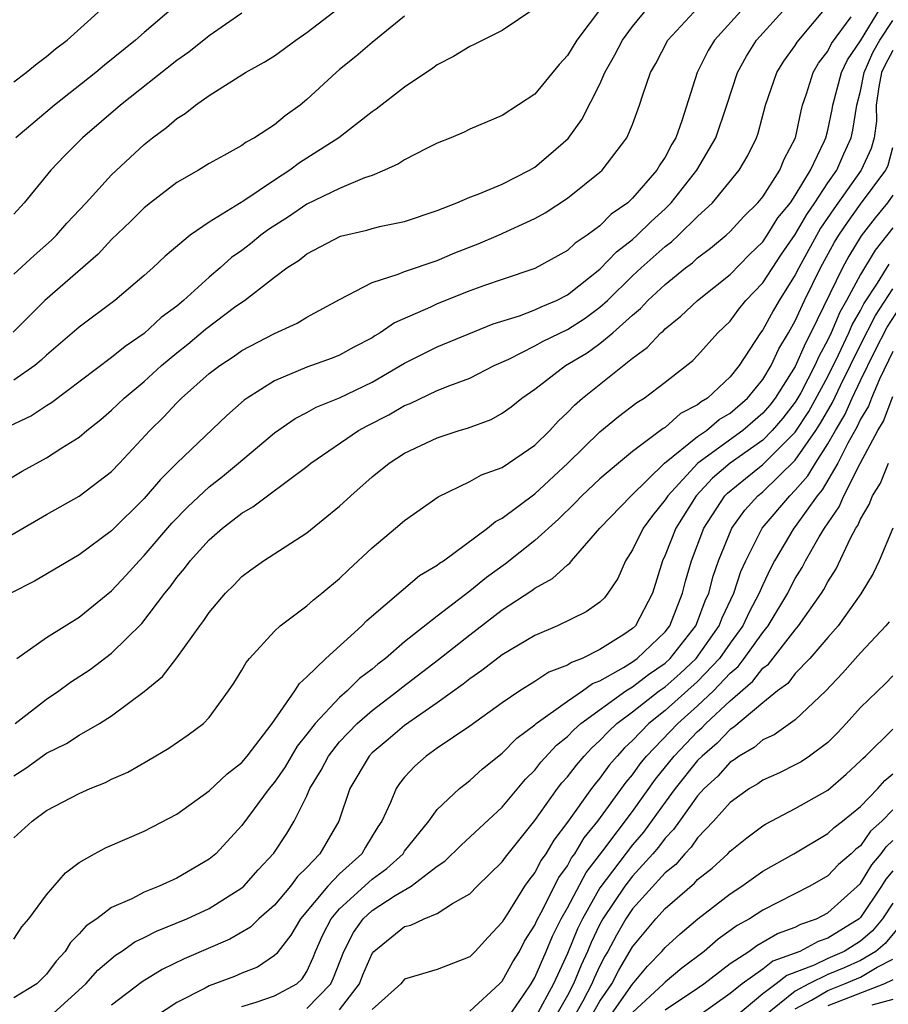
# Model space of a CAD drawing. Units: inches. Extents: x 2503408 to 2505000, y 1545000 to 1548000.
# Drawn here: x 2503953 to 2504007, y 1545634 to 1545694 of the extents above; entities that cross this region are included whole.
import ezdxf

# ---------------------------------------------------------------- set-up
doc = ezdxf.new("R2010")
doc.units = ezdxf.units.IN
doc.header["$MEASUREMENT"] = 0
doc.layers.add('LD25021545_2ft', color=43, linetype='Continuous')

msp = doc.modelspace()

# ---------------------------------------------------------------- linework, layer by layer
at = {"layer": 'LD25021545_2ft'}
for points, elevation in [([(2503953, 1545690.428), (2503953.75, 1545691), (2503954.431, 1545691.569), (2503955, 1545691.981), (2503955.549, 1545692.451), (2503956.269, 1545693), (2503959, 1545695.462)], 7550), ([(2503951, 1545665.017), (2503953.501, 1545666.499), (2503955, 1545667.326), (2503955.931, 1545667.931), (2503957, 1545668.592), (2503957.481, 1545669), (2503958.327, 1545669.673), (2503959, 1545670.249), (2503959.77, 1545671), (2503961, 1545672.027), (2503962.066, 1545673), (2503963, 1545673.784), (2503963.68, 1545674.32), (2503964.771, 1545675.229), (2503966.638, 1545676.638), (2503967.152, 1545677), (2503969, 1545678.435), (2503969.767, 1545679), (2503970.522, 1545679.478), (2503971, 1545679.864), (2503973.057, 1545680.943), (2503974.681, 1545681.319), (2503975, 1545681.416), (2503975.556, 1545681.556), (2503977, 1545681.847), (2503979, 1545682.526), (2503980.213, 1545683), (2503981, 1545683.336), (2503981.521, 1545683.522), (2503983, 1545684.15), (2503984.674, 1545685), (2503985, 1545685.194), (2503985.98, 1545686.02), (2503987.045, 1545686.955), (2503987.887, 1545688.113), (2503989, 1545690.298), (2503989.303, 1545691), (2503989.917, 1545692.083), (2503990.39, 1545693), (2503991, 1545693.828), (2503991.956, 1545695)], 7536), ([(2503951, 1545661.532), (2503955, 1545663.848), (2503957, 1545664.979), (2503959, 1545666.496), (2503959.485, 1545667), (2503961.336, 1545669), (2503962.175, 1545669.825), (2503963, 1545670.709), (2503963.299, 1545671), (2503965, 1545672.501), (2503965.643, 1545673), (2503966.462, 1545673.538), (2503967, 1545673.916), (2503969, 1545674.971), (2503970.39, 1545675.61), (2503971, 1545675.975), (2503973, 1545677.061), (2503975, 1545678.104), (2503976.609, 1545678.609), (2503977, 1545678.78), (2503979, 1545679.455), (2503980.086, 1545679.914), (2503981.526, 1545680.474), (2503982.761, 1545681), (2503985, 1545682.031), (2503985.624, 1545682.376), (2503987, 1545683.283), (2503989, 1545684.873), (2503989.137, 1545685), (2503990.658, 1545687), (2503991, 1545687.818), (2503991.437, 1545689), (2503991.629, 1545689.629), (2503992.101, 1545691), (2503992.432, 1545691.568), (2503993.167, 1545693), (2503995.034, 1545695)], 7534), ([(2503989.09, 1545695), (2503987.573, 1545693), (2503987, 1545692.053), (2503986.499, 1545691.501), (2503985, 1545689.673), (2503983, 1545688.361), (2503981, 1545687.521), (2503980.655, 1545687.345), (2503979.842, 1545687), (2503979, 1545686.664), (2503978.34, 1545686.34), (2503977, 1545685.643), (2503976.613, 1545685.387), (2503975.766, 1545685), (2503975, 1545684.686), (2503974.532, 1545684.532), (2503973, 1545683.887), (2503971, 1545682.908), (2503969.861, 1545682.139), (2503968.643, 1545681.357), (2503968.171, 1545681), (2503967.527, 1545680.473), (2503967, 1545680.076), (2503966.368, 1545679.632), (2503965.665, 1545679), (2503965, 1545678.432), (2503963.42, 1545677), (2503963, 1545676.653), (2503962.049, 1545675.951), (2503961, 1545674.967), (2503959.826, 1545674.174), (2503959, 1545673.483), (2503955.303, 1545670.697), (2503955, 1545670.516), (2503954.084, 1545669.916), (2503952.723, 1545669.277)], 7538), ([(2503997.857, 1545695), (2503996.027, 1545693), (2503995.639, 1545692.361), (2503994.98, 1545691), (2503994.038, 1545688.038), (2503993.653, 1545687), (2503993.407, 1545686.593), (2503993, 1545685.807), (2503992.674, 1545685.326), (2503992.492, 1545685), (2503991, 1545683.275), (2503990.704, 1545683), (2503989.697, 1545682.303), (2503989, 1545681.592), (2503988.205, 1545681), (2503987.478, 1545680.522), (2503987, 1545680.061), (2503985, 1545678.953), (2503983, 1545678.289), (2503981.907, 1545677.907), (2503981, 1545677.579), (2503979, 1545676.788), (2503978.587, 1545676.587), (2503976.379, 1545675.621), (2503975.495, 1545675), (2503975.177, 1545674.823), (2503975, 1545674.705), (2503973.875, 1545674.125), (2503973, 1545673.64), (2503972.544, 1545673.455), (2503971, 1545672.889), (2503969, 1545672.062), (2503967.331, 1545671), (2503967.138, 1545670.862), (2503966.072, 1545669.928), (2503963, 1545666.99), (2503962.001, 1545665.999), (2503961, 1545664.819), (2503959, 1545662.848), (2503957, 1545661.371), (2503954.257, 1545659.743), (2503952.811, 1545659)], 7532), ([(2503953, 1545643.973), (2503954.124, 1545645), (2503955, 1545645.653), (2503957, 1545646.704), (2503957.68, 1545647), (2503958.62, 1545647.38), (2503959, 1545647.57), (2503959.984, 1545648.016), (2503961.26, 1545648.74), (2503962.519, 1545649.481), (2503963.704, 1545650.296), (2503964.646, 1545651), (2503965, 1545651.364), (2503966.188, 1545653), (2503966.514, 1545653.486), (2503967, 1545654.288), (2503967.253, 1545654.747), (2503967.465, 1545655), (2503969, 1545656.675), (2503969.362, 1545657), (2503971, 1545658.237), (2503971.4, 1545658.6), (2503971.904, 1545659), (2503973, 1545659.911), (2503973.547, 1545660.453), (2503975, 1545661.806), (2503976.439, 1545663), (2503977, 1545663.485), (2503979.06, 1545664.94), (2503981, 1545665.864), (2503981.725, 1545666.275), (2503983, 1545666.737), (2503985, 1545668.106), (2503985.909, 1545669), (2503986.423, 1545669.577), (2503987, 1545670.113), (2503987.428, 1545670.572), (2503987.918, 1545671), (2503991, 1545673.445), (2503991.903, 1545674.097), (2503992.737, 1545675), (2503992.881, 1545675.119), (2503993, 1545675.248), (2503993.976, 1545676.024), (2503994.993, 1545677), (2503997, 1545678.596), (2503998.179, 1545679.821), (2503999, 1545680.59), (2503999.279, 1545681), (2503999.934, 1545682.066), (2504000.695, 1545683), (2504001, 1545683.443), (2504001.937, 1545685), (2504002.802, 1545686.802), (2504002.884, 1545687), (2504003, 1545687.462), (2504003.263, 1545688.737), (2504003.303, 1545689), (2504003.828, 1545691), (2504004.212, 1545691.788), (2504005, 1545692.947), (2504006.249, 1545695)], 7524), ([(2503953, 1545678.609), (2503954.245, 1545679.755), (2503955.3, 1545680.7), (2503955.603, 1545681), (2503956.25, 1545681.75), (2503957.428, 1545683), (2503959, 1545684.714), (2503961, 1545686.591), (2503961.514, 1545687), (2503962.366, 1545687.634), (2503963, 1545688.183), (2503963.507, 1545688.493), (2503964.16, 1545689), (2503965, 1545689.592), (2503967.231, 1545691), (2503968.363, 1545691.637), (2503969, 1545692.039), (2503970.313, 1545693), (2503971, 1545693.471), (2503973, 1545694.996)], 7544), ([(2503985, 1545694.94), (2503983, 1545693.587), (2503981.276, 1545692.724), (2503981, 1545692.603), (2503980.002, 1545691.998), (2503979, 1545691.475), (2503978.732, 1545691.268), (2503977, 1545690.1), (2503975.256, 1545688.744), (2503975, 1545688.58), (2503972.954, 1545687), (2503970.546, 1545685.454), (2503969.941, 1545685), (2503969, 1545684.398), (2503967.121, 1545683.121), (2503965, 1545681.802), (2503963.827, 1545681), (2503962.281, 1545679.719), (2503961.534, 1545679), (2503961, 1545678.524), (2503959.201, 1545677), (2503957, 1545675.347), (2503955, 1545673.634), (2503954.676, 1545673.324), (2503954.287, 1545673), (2503953, 1545672.098)], 7540), ([(2503967, 1545694.653), (2503965, 1545693.261), (2503963.744, 1545692.256), (2503963, 1545691.737), (2503959.548, 1545689), (2503957.214, 1545687), (2503956.11, 1545685.89), (2503955.258, 1545685), (2503953.629, 1545683), (2503953, 1545682.307)], 7546), ([(2503953.062, 1545651), (2503955, 1545652.491), (2503955.755, 1545653), (2503956.468, 1545653.532), (2503957.675, 1545654.325), (2503959, 1545655.314), (2503960.862, 1545657.138), (2503962.264, 1545659), (2503962.597, 1545659.403), (2503963, 1545659.966), (2503963.475, 1545660.525), (2503963.821, 1545661), (2503965, 1545662.297), (2503965.806, 1545663), (2503967, 1545663.931), (2503967.682, 1545664.318), (2503968.57, 1545665), (2503971, 1545666.802), (2503971.241, 1545667), (2503974.171, 1545669), (2503974.707, 1545669.293), (2503976.034, 1545669.967), (2503977, 1545670.536), (2503977.333, 1545670.667), (2503979, 1545671.456), (2503979.776, 1545671.776), (2503981, 1545672.229), (2503982.509, 1545673), (2503983.396, 1545673.396), (2503985, 1545674.205), (2503985.506, 1545674.494), (2503987, 1545675.211), (2503988.094, 1545675.906), (2503989, 1545676.58), (2503989.456, 1545677), (2503991, 1545678.508), (2503991.529, 1545679), (2503993, 1545680.309), (2503993.399, 1545680.601), (2503993.826, 1545681), (2503995, 1545682.15), (2503995.91, 1545683), (2503997.543, 1545685), (2503998.089, 1545685.911), (2503998.61, 1545687), (2503998.714, 1545687.286), (2503999.176, 1545689), (2503999.87, 1545691), (2504000.298, 1545691.702), (2504001, 1545692.659), (2504001.123, 1545692.877), (2504002.892, 1545695)], 7528), ([(2503962.808, 1545695), (2503961, 1545693.472), (2503960.465, 1545693), (2503958.55, 1545691.45), (2503958.024, 1545691), (2503955.478, 1545689), (2503953.112, 1545687)], 7548), ([(2503953.168, 1545655), (2503955, 1545656.288), (2503957, 1545657.536), (2503959, 1545659.151), (2503959.888, 1545660.112), (2503960.681, 1545661), (2503961, 1545661.323), (2503962.691, 1545663.309), (2503963.68, 1545664.32), (2503965, 1545665.551), (2503965.811, 1545666.189), (2503966.799, 1545667), (2503969, 1545668.858), (2503970.264, 1545669.736), (2503971, 1545670.107), (2503971.569, 1545670.431), (2503973, 1545671.004), (2503975, 1545671.975), (2503977, 1545673.134), (2503979, 1545674.15), (2503982.445, 1545675.555), (2503984.06, 1545676.06), (2503985, 1545676.421), (2503985.388, 1545676.612), (2503986.332, 1545677), (2503987, 1545677.337), (2503989, 1545678.918), (2503990.007, 1545679.993), (2503991, 1545680.753), (2503991.277, 1545681), (2503992.141, 1545681.859), (2503993, 1545682.627), (2503993.381, 1545683), (2503994.956, 1545685), (2503996.109, 1545687), (2503996.79, 1545689), (2503997.44, 1545691), (2503997.992, 1545692.007), (2503998.622, 1545693), (2504000.441, 1545695)], 7530), ([(2503977, 1545694.463), (2503975, 1545692.851), (2503974.004, 1545691.996), (2503973, 1545691.182), (2503972.786, 1545691), (2503971, 1545689.338), (2503970.583, 1545689), (2503969.657, 1545688.343), (2503969, 1545687.8), (2503967.771, 1545687), (2503967.267, 1545686.733), (2503967, 1545686.529), (2503965.901, 1545685.901), (2503965, 1545685.41), (2503964.33, 1545685), (2503963, 1545684.242), (2503961.387, 1545683), (2503961, 1545682.687), (2503960.159, 1545681.842), (2503959, 1545680.739), (2503958.161, 1545679.839), (2503954.897, 1545677), (2503952.945, 1545675.055)], 7542), ([(2503953, 1545647.782), (2503953.735, 1545648.264), (2503955, 1545649.177), (2503956.219, 1545649.781), (2503957, 1545650.29), (2503958.249, 1545651), (2503959, 1545651.475), (2503961, 1545652.964), (2503962.118, 1545653.882), (2503963, 1545655.037), (2503964.414, 1545657), (2503964.67, 1545657.33), (2503965, 1545657.832), (2503965.994, 1545659), (2503966.499, 1545659.501), (2503967, 1545660.027), (2503967.553, 1545660.447), (2503968.323, 1545661), (2503971, 1545662.712), (2503973, 1545664.352), (2503973.687, 1545665), (2503975, 1545666.162), (2503976.043, 1545667), (2503977, 1545667.605), (2503979, 1545668.551), (2503980.356, 1545669), (2503980.854, 1545669.146), (2503982.308, 1545669.692), (2503983, 1545670.068), (2503983.539, 1545670.461), (2503984.193, 1545671), (2503985, 1545671.554), (2503986.882, 1545673), (2503988.213, 1545673.787), (2503989, 1545674.347), (2503989.787, 1545675), (2503991, 1545676.103), (2503991.492, 1545676.508), (2503991.944, 1545677), (2503993, 1545677.979), (2503994.256, 1545679), (2503994.685, 1545679.315), (2503995, 1545679.608), (2503995.796, 1545680.204), (2503996.754, 1545681), (2503997, 1545681.228), (2503997.845, 1545682.155), (2503998.704, 1545683), (2503999, 1545683.365), (2504000.045, 1545685), (2504000.323, 1545685.677), (2504001.007, 1545687), (2504001.357, 1545688.643), (2504001.45, 1545689), (2504001.69, 1545689.69), (2504002.104, 1545691), (2504002.428, 1545691.572), (2504003, 1545692.324), (2504003.221, 1545692.778), (2504004.426, 1545694.426)], 7526), ([(2503953, 1545637.754), (2503953.488, 1545638.512), (2503953.905, 1545639), (2503955, 1545640.471), (2503956.169, 1545641.831), (2503957, 1545642.458), (2503957.941, 1545643), (2503958.631, 1545643.369), (2503961, 1545644.39), (2503963, 1545645.421), (2503965, 1545646.862), (2503966.094, 1545647.907), (2503967, 1545648.611), (2503967.322, 1545649), (2503968.87, 1545651), (2503970.252, 1545653), (2503970.532, 1545653.468), (2503971, 1545653.859), (2503972.165, 1545655), (2503974.364, 1545657), (2503974.677, 1545657.323), (2503977.913, 1545660.087), (2503979, 1545660.724), (2503979.146, 1545660.853), (2503979.381, 1545661), (2503982.089, 1545663), (2503982.585, 1545663.415), (2503983, 1545663.619), (2503985, 1545665.124), (2503987.028, 1545667), (2503989, 1545668.92), (2503990.137, 1545669.863), (2503991.264, 1545670.736), (2503991.708, 1545671), (2503993, 1545671.976), (2503994.698, 1545673.302), (2503995, 1545673.614), (2503996.234, 1545675), (2503997, 1545675.735), (2503997.54, 1545676.46), (2503997.968, 1545677), (2503999, 1545678.075), (2504000.158, 1545679.842), (2504001, 1545681.049), (2504001.71, 1545682.29), (2504002.198, 1545683), (2504003, 1545684.222), (2504003.541, 1545685), (2504003.986, 1545686.014), (2504004.441, 1545687), (2504004.537, 1545687.463), (2504004.772, 1545689), (2504005, 1545689.862), (2504005.221, 1545691), (2504005.765, 1545692.235), (2504006.191, 1545693), (2504007, 1545694.21)], 7522), ([(2504007, 1545692.359), (2504006.514, 1545691.486), (2504006.3, 1545691), (2504006.131, 1545690.131), (2504005.967, 1545689), (2504005.984, 1545688.016), (2504005.843, 1545687), (2504005.659, 1545686.341), (2504005.052, 1545685), (2504003.367, 1545682.633), (2504002.557, 1545681.443), (2504001.206, 1545679), (2504001, 1545678.58), (2504000.004, 1545677), (2503999.636, 1545676.363), (2503999, 1545675.183), (2503998.859, 1545675), (2503997.548, 1545673), (2503997, 1545672.314), (2503995.596, 1545671), (2503995.222, 1545670.778), (2503995, 1545670.589), (2503993.949, 1545670.051), (2503993, 1545669.199), (2503992.875, 1545669.125), (2503991, 1545667.709), (2503990.131, 1545667), (2503989, 1545666.039), (2503987.89, 1545665), (2503987.457, 1545664.543), (2503986.449, 1545663.551), (2503985, 1545662.238), (2503983.193, 1545660.807), (2503982.023, 1545659.977), (2503981, 1545659.126), (2503979, 1545657.59), (2503977, 1545656.021), (2503975.816, 1545655), (2503975.352, 1545654.648), (2503975, 1545654.348), (2503974.232, 1545653.768), (2503973.472, 1545653), (2503973, 1545652.593), (2503971.51, 1545651), (2503971, 1545650.336), (2503970.397, 1545649.603), (2503969.654, 1545648.346), (2503969, 1545647.392), (2503968.674, 1545647), (2503967, 1545644.734), (2503965.392, 1545643), (2503965, 1545642.668), (2503963, 1545641.498), (2503961.926, 1545641), (2503961, 1545640.635), (2503960.231, 1545640.231), (2503959, 1545639.687), (2503958.088, 1545639), (2503957.437, 1545638.563), (2503957, 1545638.073), (2503956.461, 1545637.539), (2503956.141, 1545637), (2503955.598, 1545636.402), (2503955, 1545635.587), (2503954.396, 1545635), (2503953, 1545634.148)], 7520), ([(2503955.193, 1545633), (2503957.407, 1545635), (2503958.152, 1545635.848), (2503959.232, 1545636.768), (2503959.604, 1545637), (2503960.42, 1545637.579), (2503961, 1545637.852), (2503961.756, 1545638.244), (2503963.624, 1545639), (2503965, 1545639.639), (2503967, 1545640.898), (2503967.114, 1545641), (2503967.999, 1545642.001), (2503968.973, 1545643.027), (2503969.756, 1545644.243), (2503970.219, 1545645), (2503971, 1545646.561), (2503971.184, 1545647), (2503971.871, 1545648.129), (2503972.312, 1545649), (2503973, 1545649.871), (2503974.085, 1545651), (2503975, 1545651.8), (2503976.591, 1545653), (2503976.812, 1545653.188), (2503979.076, 1545654.924), (2503981, 1545656.449), (2503983, 1545657.978), (2503984.819, 1545659.181), (2503985, 1545659.323), (2503986.091, 1545659.908), (2503987, 1545660.753), (2503987.147, 1545660.853), (2503987.253, 1545661), (2503988.994, 1545663), (2503990.924, 1545665), (2503992.97, 1545667), (2503995, 1545668.633), (2503995.535, 1545669), (2503996.325, 1545669.675), (2503997, 1545670.075), (2503998.063, 1545671), (2503999, 1545672.148), (2503999.525, 1545673), (2503999.985, 1545674.015), (2504000.584, 1545675), (2504001, 1545675.739), (2504001.571, 1545677), (2504002.549, 1545679), (2504003.415, 1545680.585), (2504003.665, 1545681), (2504004.202, 1545681.798), (2504005, 1545682.914), (2504006.558, 1545685), (2504006.696, 1545685.304), (2504007, 1545686.396)], 7518), ([(2504007, 1545683.465), (2504006.659, 1545683), (2504005.916, 1545682.084), (2504005.039, 1545680.962), (2504004.285, 1545679.715), (2504003.894, 1545679), (2504001.96, 1545675), (2504001.62, 1545674.38), (2504001, 1545672.933), (2503999.764, 1545671), (2503999.431, 1545670.569), (2503999, 1545670.069), (2503997.774, 1545669), (2503995.006, 1545666.994), (2503993.163, 1545665), (2503993, 1545664.736), (2503992.225, 1545663.775), (2503991.657, 1545663), (2503991, 1545661.664), (2503990.559, 1545661), (2503990.09, 1545659.909), (2503989.487, 1545659), (2503989.268, 1545658.732), (2503989, 1545658.461), (2503988.145, 1545657.855), (2503986.39, 1545657), (2503985, 1545656.415), (2503983, 1545655.219), (2503981.747, 1545654.253), (2503981, 1545653.748), (2503980.589, 1545653.411), (2503979, 1545652.273), (2503977, 1545650.88), (2503975.987, 1545650.013), (2503975, 1545649.197), (2503974.811, 1545649), (2503973.637, 1545647), (2503972.966, 1545645), (2503971.789, 1545643), (2503971, 1545642.161), (2503970.41, 1545641.59), (2503969.979, 1545641), (2503969, 1545639.847), (2503968.048, 1545639), (2503967.52, 1545638.48), (2503966.252, 1545637.748), (2503963.453, 1545636.547), (2503962.109, 1545635.89), (2503960.874, 1545635.126), (2503959, 1545633.694)], 7516), ([(2504007, 1545681.46), (2504005.906, 1545680.094), (2504005, 1545678.597), (2504004.144, 1545677), (2504003.725, 1545676.275), (2504003.2, 1545675), (2504003, 1545674.57), (2504002.445, 1545673.555), (2504002.209, 1545673), (2504001.331, 1545671.331), (2504001.097, 1545670.903), (2504001, 1545670.753), (2504000.236, 1545669.764), (2503999.577, 1545669), (2503999, 1545668.422), (2503997, 1545666.992), (2503995.92, 1545666.08), (2503994.903, 1545665), (2503993.663, 1545663), (2503993, 1545661.34), (2503992.831, 1545661), (2503992.217, 1545659), (2503991.179, 1545657), (2503991, 1545656.829), (2503990.473, 1545656.473), (2503989, 1545655.539), (2503987.902, 1545655), (2503987.243, 1545654.757), (2503987, 1545654.58), (2503985.848, 1545654.152), (2503985, 1545653.575), (2503984.069, 1545653), (2503983, 1545652.277), (2503981, 1545650.847), (2503979, 1545649.478), (2503978.325, 1545649), (2503977.626, 1545648.374), (2503977, 1545647.697), (2503976.691, 1545647.309), (2503976.479, 1545647), (2503976.139, 1545646.139), (2503975.605, 1545645), (2503975.355, 1545644.644), (2503974.59, 1545643.41), (2503974.36, 1545643), (2503973, 1545641.764), (2503972.274, 1545641), (2503970.6, 1545639), (2503970.014, 1545637.986), (2503969.226, 1545637), (2503969.138, 1545636.863), (2503969, 1545636.738), (2503967.968, 1545636.032), (2503967, 1545635.661), (2503966.543, 1545635.457), (2503965, 1545634.885), (2503964.735, 1545634.735), (2503963, 1545633.861), (2503961.697, 1545633)], 7514), ([(2503967, 1545633.615), (2503967.874, 1545633.874), (2503969, 1545634.259), (2503970.369, 1545635), (2503970.699, 1545635.301), (2503971, 1545635.765), (2503971.388, 1545636.612), (2503971.532, 1545637), (2503971.979, 1545638.02), (2503972.481, 1545639), (2503973, 1545639.604), (2503975, 1545641.427), (2503975.91, 1545642.09), (2503976.902, 1545643), (2503977, 1545643.148), (2503978.481, 1545645), (2503979, 1545645.714), (2503980.376, 1545647), (2503980.717, 1545647.283), (2503981, 1545647.489), (2503981.787, 1545648.213), (2503983, 1545649.174), (2503983.898, 1545650.102), (2503985, 1545650.922), (2503985.085, 1545651), (2503987, 1545652.372), (2503987.929, 1545653), (2503988.549, 1545653.451), (2503989, 1545653.617), (2503990.44, 1545654.44), (2503991, 1545654.794), (2503991.287, 1545655), (2503993, 1545656.636), (2503993.286, 1545657), (2503994.076, 1545659), (2503994.252, 1545659.748), (2503994.613, 1545661), (2503995.386, 1545663), (2503996.679, 1545665), (2503996.835, 1545665.165), (2503997.934, 1545666.066), (2503999, 1545666.913), (2504001, 1545668.911), (2504001.825, 1545670.175), (2504003, 1545672.315), (2504003.663, 1545673.663), (2504004.286, 1545675), (2504004.494, 1545675.506), (2504005, 1545676.383), (2504005.209, 1545676.791), (2504006.057, 1545678.058), (2504006.773, 1545679.227)], 7512), ([(2503971, 1545633.492), (2503972.471, 1545635), (2503972.637, 1545635.363), (2503973.257, 1545637), (2503973.848, 1545638.152), (2503974.455, 1545639), (2503975, 1545639.501), (2503976.421, 1545640.421), (2503977.408, 1545641), (2503979, 1545642.229), (2503979.465, 1545642.535), (2503980.473, 1545643.527), (2503983, 1545645.857), (2503984.423, 1545647.577), (2503985, 1545648.138), (2503985.372, 1545648.628), (2503986.326, 1545649.674), (2503987, 1545650.205), (2503987.384, 1545650.617), (2503987.82, 1545651), (2503990.583, 1545653), (2503991, 1545653.264), (2503991.981, 1545654.019), (2503993, 1545654.714), (2503993.315, 1545655), (2503994.887, 1545657), (2503995, 1545657.272), (2503995.465, 1545658.535), (2503995.685, 1545659), (2503995.95, 1545660.05), (2503996.281, 1545661), (2503997.09, 1545663), (2503997.892, 1545664.108), (2503998.697, 1545665), (2503999, 1545665.244), (2504001, 1545667.18), (2504002.263, 1545669), (2504002.553, 1545669.447), (2504003.282, 1545670.718), (2504003.775, 1545671.775), (2504005, 1545674.267), (2504005.922, 1545676.079), (2504007, 1545677.71)], 7510), ([(2503973, 1545633.413), (2503974.227, 1545635), (2503974.438, 1545635.562), (2503975, 1545636.863), (2503975.116, 1545637), (2503977, 1545638.525), (2503977.388, 1545638.613), (2503978.203, 1545639), (2503979, 1545639.323), (2503979.949, 1545639.949), (2503981, 1545640.532), (2503981.451, 1545641), (2503983, 1545642.494), (2503983.203, 1545642.797), (2503985, 1545645.041), (2503986.39, 1545647), (2503986.653, 1545647.346), (2503987, 1545647.724), (2503987.551, 1545648.45), (2503988.024, 1545649), (2503988.495, 1545649.505), (2503989, 1545649.949), (2503989.503, 1545650.497), (2503990.044, 1545651), (2503991, 1545651.716), (2503992.645, 1545653), (2503993, 1545653.26), (2503993.927, 1545654.074), (2503994.914, 1545655), (2503996.316, 1545657), (2503996.5, 1545657.5), (2503997.217, 1545659), (2503997.663, 1545660.337), (2503997.96, 1545661), (2503998.968, 1545663), (2504000.655, 1545665), (2504001, 1545665.331), (2504001.779, 1545666.221), (2504002.235, 1545667), (2504003, 1545668.179), (2504003.463, 1545669), (2504004.034, 1545669.966), (2504004.488, 1545671), (2504005, 1545672.074), (2504005.885, 1545673.884), (2504006.634, 1545675.366), (2504007.704, 1545677)], 7508), ([(2504007, 1545673.869), (2504006.171, 1545672.171), (2504005.677, 1545671), (2504005.492, 1545670.508), (2504005, 1545669.701), (2504004.786, 1545669.214), (2504004.219, 1545668.219), (2504003.613, 1545667), (2504002.648, 1545665.352), (2504002.34, 1545665), (2504001, 1545663.104), (2504000.912, 1545663), (2503999.723, 1545661), (2503999.474, 1545660.526), (2503999, 1545659.517), (2503998.84, 1545659.16), (2503998.786, 1545659), (2503998.165, 1545657.835), (2503997.775, 1545657), (2503997, 1545655.939), (2503996.348, 1545655), (2503995, 1545653.581), (2503993, 1545651.792), (2503992, 1545651), (2503991, 1545649.961), (2503990.502, 1545649.498), (2503990.046, 1545649), (2503989.569, 1545648.431), (2503989, 1545647.639), (2503988.704, 1545647.295), (2503988.48, 1545647), (2503987, 1545644.939), (2503986.162, 1545643.838), (2503985.675, 1545643), (2503985.391, 1545642.609), (2503985, 1545641.849), (2503984.62, 1545641.38), (2503984.366, 1545641), (2503983.346, 1545639.346), (2503983.073, 1545638.927), (2503983, 1545638.786), (2503982.122, 1545637.877), (2503981.335, 1545637), (2503981, 1545636.658), (2503979, 1545635.894), (2503977, 1545635.283), (2503976.759, 1545635), (2503975, 1545633.435)], 7506), ([(2503981, 1545633.316), (2503982.828, 1545635), (2503983, 1545635.175), (2503983.642, 1545636.358), (2503984.049, 1545637), (2503984.372, 1545637.628), (2503985, 1545638.612), (2503985.113, 1545638.888), (2503985.382, 1545639.382), (2503986.468, 1545641.532), (2503987, 1545642.263), (2503987.257, 1545642.743), (2503987.456, 1545643), (2503988.024, 1545643.976), (2503988.876, 1545645), (2503990.612, 1545647.388), (2503991, 1545647.851), (2503991.472, 1545648.528), (2503991.859, 1545649), (2503993.779, 1545651), (2503995, 1545652.082), (2503995.971, 1545653), (2503997, 1545654.09), (2503997.49, 1545654.51), (2503997.867, 1545655), (2503999, 1545656.589), (2503999.335, 1545657), (2504000.542, 1545659), (2504000.689, 1545659.311), (2504001, 1545659.904), (2504001.416, 1545660.584), (2504001.633, 1545661), (2504002.462, 1545662.462), (2504002.786, 1545663), (2504003.685, 1545664.315), (2504003.974, 1545665), (2504004.983, 1545666.983), (2504006.075, 1545669), (2504006.426, 1545669.574), (2504007, 1545671.097)], 7504), ([(2503983.406, 1545633), (2503984.308, 1545634.308), (2503984.763, 1545635), (2503985, 1545635.396), (2503985.702, 1545637), (2503986.078, 1545637.922), (2503986.622, 1545639), (2503987, 1545639.68), (2503988.15, 1545641.85), (2503989.173, 1545643.173), (2503991, 1545645.599), (2503992.413, 1545647.587), (2503993.554, 1545649), (2503995, 1545650.516), (2503995.262, 1545650.738), (2503995.509, 1545651), (2503997, 1545652.399), (2503998.395, 1545653.605), (2503999, 1545654.393), (2503999.346, 1545654.654), (2504001, 1545656.767), (2504001.204, 1545657), (2504002.605, 1545659), (2504002.755, 1545659.245), (2504003, 1545659.715), (2504003.502, 1545660.498), (2504004.4, 1545662.4), (2504004.725, 1545663), (2504004.838, 1545663.162), (2504005, 1545663.548), (2504005.543, 1545664.457), (2504005.751, 1545665), (2504006.231, 1545665.769), (2504006.733, 1545667)], 7502), ([(2504007, 1545663.013), (2504006.147, 1545661), (2504005.784, 1545660.216), (2504005.032, 1545658.968), (2504003.627, 1545657), (2504003, 1545656.296), (2504001.89, 1545655), (2504001, 1545654.078), (2504000.532, 1545653.468), (2503999.912, 1545653), (2503999, 1545652.267), (2503997.232, 1545650.768), (2503997, 1545650.637), (2503996.206, 1545649.794), (2503995.268, 1545649), (2503995, 1545648.727), (2503993.627, 1545647), (2503993, 1545646.159), (2503991.676, 1545644.325), (2503991, 1545643.535), (2503989, 1545640.895), (2503987.917, 1545639), (2503987.617, 1545638.383), (2503987, 1545636.873), (2503986.137, 1545635), (2503985.063, 1545633)], 7500), ([(2504006.758, 1545657.242), (2504006.562, 1545657), (2504005, 1545655.344), (2504003.901, 1545654.099), (2504002.867, 1545653), (2504001, 1545651.234), (2503999.701, 1545650.299), (2503999, 1545649.99), (2503998.477, 1545649.523), (2503997.551, 1545649), (2503997.234, 1545648.766), (2503997, 1545648.63), (2503996.234, 1545647.766), (2503995.402, 1545647), (2503995, 1545646.555), (2503993.876, 1545645), (2503993.522, 1545644.478), (2503993, 1545643.949), (2503992.599, 1545643.401), (2503992.256, 1545643), (2503991, 1545641.616), (2503990.526, 1545641), (2503989.179, 1545639), (2503989, 1545638.676), (2503988.452, 1545637.547), (2503988.229, 1545637), (2503987.843, 1545636.158), (2503987.381, 1545635), (2503987, 1545634.292), (2503986.262, 1545633)], 7498), ([(2504007, 1545653.932), (2504006.537, 1545653.463), (2504005, 1545651.988), (2504004.124, 1545651), (2504003.582, 1545650.418), (2504003, 1545649.839), (2504001.872, 1545649), (2504001.35, 1545648.65), (2504001, 1545648.453), (2504000.031, 1545647.97), (2503999, 1545647.521), (2503998.7, 1545647.3), (2503998.187, 1545647), (2503997, 1545646.143), (2503995.981, 1545645), (2503995, 1545643.973), (2503994.606, 1545643.394), (2503994.218, 1545643), (2503993.654, 1545642.346), (2503993, 1545641.814), (2503991, 1545639.607), (2503990.586, 1545639), (2503990.006, 1545637.994), (2503989.472, 1545637), (2503989.296, 1545636.704), (2503989, 1545636.117), (2503988.649, 1545635.351), (2503988.509, 1545635), (2503987.937, 1545633.937), (2503987.407, 1545633)], 7496), ([(2503988.465, 1545633), (2503989, 1545633.944), (2503989.729, 1545635), (2503990.155, 1545635.846), (2503991, 1545637.279), (2503992.436, 1545639), (2503993, 1545639.623), (2503994.81, 1545641.19), (2503995, 1545641.409), (2503995.886, 1545642.115), (2503996.846, 1545643), (2503997, 1545643.162), (2503998.015, 1545643.985), (2503999, 1545644.71), (2503999.177, 1545644.823), (2504001, 1545645.77), (2504003, 1545646.912), (2504004.12, 1545647.88), (2504005, 1545648.697), (2504005.14, 1545648.86), (2504005.309, 1545649), (2504007, 1545650.647)], 7494), ([(2503989.605, 1545633), (2503991, 1545634.973), (2503991.916, 1545636.084), (2503992.805, 1545637), (2503993, 1545637.233), (2503993.92, 1545638.08), (2503995.01, 1545638.99), (2503997, 1545640.536), (2503997.721, 1545641), (2503999, 1545641.917), (2504000.902, 1545643), (2504003, 1545644.242), (2504003.387, 1545644.613), (2504003.907, 1545645), (2504005, 1545645.904), (2504006.074, 1545647), (2504006.503, 1545647.497), (2504007, 1545647.911)], 7492), ([(2504007, 1545645.69), (2504006.321, 1545645), (2504005.621, 1545644.379), (2504005, 1545643.478), (2504004.726, 1545643.274), (2504004.44, 1545643), (2504003.656, 1545642.343), (2504003, 1545641.648), (2504001.897, 1545641), (2503999, 1545639.539), (2503998.179, 1545639), (2503997.418, 1545638.582), (2503996.251, 1545637.749), (2503995.401, 1545637), (2503994.033, 1545635.967), (2503993, 1545635.1), (2503992.91, 1545635), (2503991, 1545633.244)], 7490), ([(2503993, 1545633.403), (2503995, 1545634.734), (2503995.375, 1545635), (2503997, 1545636.251), (2503998.137, 1545637), (2503998.634, 1545637.366), (2503999.91, 1545638.09), (2504001, 1545638.488), (2504001.334, 1545638.666), (2504002.299, 1545639), (2504003, 1545639.368), (2504005, 1545641.175), (2504005.691, 1545642.309), (2504006.283, 1545643), (2504006.576, 1545643.424), (2504007, 1545643.801)], 7488), ([(2504007, 1545641.953), (2504006.56, 1545641.44), (2504006.292, 1545641), (2504005, 1545639.074), (2504004.918, 1545639), (2504003, 1545637.808), (2504002.4, 1545637.6), (2504001.272, 1545637), (2503999.609, 1545636.391), (2503999, 1545635.908), (2503997.735, 1545635), (2503997, 1545634.404), (2503995.011, 1545633)], 7486), ([(2504007, 1545639.966), (2504006.354, 1545639), (2504005.747, 1545638.253), (2504005, 1545637.62), (2504004.004, 1545637), (2504003, 1545636.566), (2504002.155, 1545636.155), (2504000.48, 1545635.52), (2503999.824, 1545635), (2503999, 1545634.389), (2503997.354, 1545633)], 7484), ([(2504007.427, 1545638.573), (2504006.521, 1545637.479), (2504005.956, 1545637), (2504005, 1545636.427), (2504004.01, 1545635.99), (2504003, 1545635.573), (2504001.822, 1545635), (2504001, 1545634.557), (2503999.066, 1545633)], 7482), ([(2504001, 1545633.458), (2504001.993, 1545633.993), (2504003, 1545634.599), (2504004.016, 1545635), (2504005, 1545635.414), (2504006.036, 1545636.036), (2504007, 1545636.519)], 7480), ([(2504007, 1545635.256), (2504006.489, 1545635), (2504003, 1545633.652)], 7478), ([(2504007, 1545634.041), (2504005.699, 1545633.699)], 7476)]:
    msp.add_lwpolyline(points, dxfattribs=dict(at, elevation=elevation))

doc.saveas('drawing.dxf')
